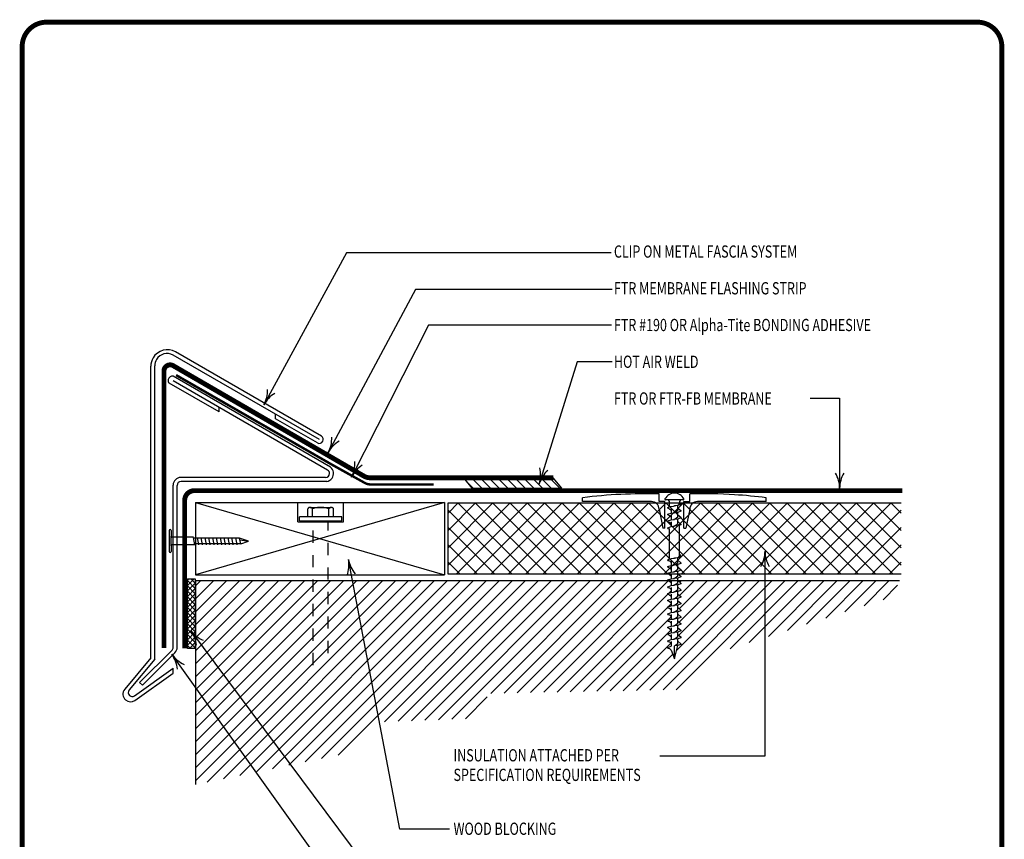
# Model space of a CAD drawing. Extents: x 0.1 to 8.2, y 0.3 to 10.8.
# Drawn here: x 0.1 to 8.2, y 4.1 to 10.8 of the extents above; entities that cross this region are included whole.
import ezdxf

# ---------------------------------------------------------------- set-up
doc = ezdxf.new("R2010")
doc.units = 0
doc.header["$MEASUREMENT"] = 0
doc.linetypes.add('CENTER', pattern=[2, 1.25, -0.25, 0.25, -0.25])
doc.linetypes.add('PL2', pattern=[0.06, 0.03, -0.03])
doc.layers.get('0').update_dxf_attribs({"color": 25})
for name, color, linetype in [('BLOCKING', 40, 'Continuous'), ('FASTENERS', 154, 'Continuous'), ('INSULATION', 130, 'Continuous'), ('MEMBRANE', 7, 'Continuous'), ('METAL', 234, 'Continuous'), ('SEALANT', 6, 'Continuous'), ('SUBSTRATE', 54, 'Continuous'), ('TEXT', 1, 'Continuous'), ('TITLE', 150, 'Continuous')]:
    doc.layers.add(name, color=color, linetype=linetype)
doc.styles.add('FIBERTITE', font='lucon.TTF', dxfattribs={"width": 0.75})

# ---------------------------------------------------------------- blocks, each defined once
blk = doc.blocks.new('arrow2')
at = {"color": 0}
for centre, start, end in [((0, 0.999), 239.9586, 270), ((0, -0.999), 90, 120.041)]:
    blk.add_arc(centre, 0.999, start, end, dxfattribs=at)

msp = doc.modelspace()

# ---------------------------------------------------------------- hatches: boundary and pattern name
at = {"layer": 'INSULATION'}
h = msp.add_hatch(dxfattribs=at)
h.set_pattern_fill('NET', color=256, scale=0.8, angle=45, style=0)
h.set_pattern_definition([(45, (5.27969, -2.47749), (-0.0707107, 0.0707107), []), (135, (5.27969, -2.47749), (-0.0707107, -0.0707107), [])])
h.paths.add_polyline_path([(3.6416, 6.858), (7.342, 6.858), (7.342, 6.2742), (3.6416, 6.2742)])
at = {"layer": 'MEMBRANE'}
h = msp.add_hatch(dxfattribs=at)
h.set_pattern_fill('ANSI31', color=256, scale=0.4, style=0)
h.set_pattern_definition([(135, (9.63248, 0.3442), (0.03535534, 0.03535534), [])])
h.paths.add_polyline_path([(4.5008, 7.0627), (4.57, 6.9773), (3.8369, 6.9773), (3.7677, 7.0627)])
at = {"layer": 'SEALANT'}
h = msp.add_hatch(dxfattribs=at)
h.set_pattern_fill('ANSI37', color=256, scale=0.25, angle=-90, style=0)
h.set_pattern_definition([(315, (-8.233162, 4.61218), (0.02209709, 0.02209709), []), (45, (-8.233162, 4.61218), (-0.02209709, 0.02209709), [])])
h.paths.add_polyline_path([(1.5781, 6.2384), (1.5781, 5.669), (1.513, 5.669), (1.513, 6.2384)])
at = {"layer": 'SUBSTRATE'}
h = msp.add_hatch(dxfattribs=at)
h.set_pattern_fill('ANSI31', color=256, scale=0.6, style=0)
h.set_pattern_definition([(45, (0.17602, -0.527715), (-0.053033, 0.053033), [])])
h.paths.add_polyline_path([(5.464, 5.6552), (5.4507, 5.6673), (5.4373, 5.6714), (5.4373, 5.6773), (5.464, 5.6864), (5.464, 5.7103), (5.4507, 5.7224), (5.4373, 5.7265), (5.4373, 5.7324), (5.464, 5.7415), (5.464, 5.7654), (5.4507, 5.7775), (5.4373, 5.7816), (5.4373, 5.7875), (5.464, 5.7966), (5.464, 5.8205), (5.4507, 5.8326), (5.4373, 5.8367), (5.4373, 5.8426), (5.464, 5.8517), (5.464, 5.8756), (5.4507, 5.8877), (5.4373, 5.8918), (5.4373, 5.8976), (5.464, 5.9068), (5.464, 5.9307), (5.4507, 5.9428), (5.4373, 5.9469), (5.4373, 5.9527), (5.464, 5.9619), (5.464, 5.9858), (5.4507, 5.9979), (5.4373, 6.0019), (5.4373, 6.0078), (5.464, 6.017), (5.464, 6.0409), (5.4507, 6.0529), (5.4373, 6.057), (5.4373, 6.0629), (5.464, 6.072), (5.464, 6.096), (5.4507, 6.108), (5.4373, 6.1121), (5.4373, 6.118), (5.464, 6.1271), (5.464, 6.1511), (5.4507, 6.1631), (5.4373, 6.1672), (5.4373, 6.1731), (5.464, 6.1822), (5.464, 6.2062), (5.4507, 6.2182), (5.4449, 6.22), (1.5797, 6.22), (1.5797, 4.5577), (2.7809, 4.8051), (3.0441, 5.0682), (3.8486, 5.0975), (3.9802, 5.3021), (4.7115, 5.3167), (5.516, 5.3325), (5.8085, 5.6225), (7.2729, 6.0919), (7.328, 6.22), (5.5218, 6.22), (5.5442, 6.2032), (5.5442, 6.1973), (5.5175, 6.1882), (5.5175, 6.1682), (5.5442, 6.1481), (5.5442, 6.1422), (5.5175, 6.1331), (5.5175, 6.1131), (5.5442, 6.093), (5.5442, 6.0872), (5.5175, 6.078), (5.5175, 6.058), (5.5442, 6.0379), (5.5442, 6.0321), (5.5175, 6.0229), (5.5175, 6.0029), (5.5442, 5.9828), (5.5442, 5.977), (5.5175, 5.9678), (5.5175, 5.9478), (5.5442, 5.9278), (5.5442, 5.9219), (5.5175, 5.9127), (5.5175, 5.8927), (5.5442, 5.8727), (5.5442, 5.8668), (5.5175, 5.8577), (5.5175, 5.8376), (5.5442, 5.8176), (5.5442, 5.8117), (5.5175, 5.8026), (5.5175, 5.7825), (5.5442, 5.7625), (5.5442, 5.7566), (5.5175, 5.7475), (5.5175, 5.7274), (5.5442, 5.7074), (5.5442, 5.7015), (5.5175, 5.6924), (5.4908, 5.5855)])

# ---------------------------------------------------------------- linework, layer by layer
at = {"layer": 'BLOCKING'}
for p, q in [((1.5797, 6.8616), (3.6124, 6.2708)), ((1.5797, 6.8616), (3.6124, 6.8616)), ((3.6124, 6.8616), (1.5797, 6.2708)), ((1.5797, 6.8616), (1.5797, 6.2708)), ((3.6124, 6.8616), (3.6124, 6.2708)), ((1.5797, 6.2708), (2.5391, 6.2708)), ((2.5391, 6.2708), (3.6124, 6.2708))]:
    msp.add_line(p, q, dxfattribs=at)
at = {"layer": 'BLOCKING', "linetype": 'CENTER'}
for p, q in [((2.4141, 6.7033), (2.4141, 6.8616)), ((2.7891, 6.7033), (2.7891, 6.8616))]:
    msp.add_line(p, q, dxfattribs=at)
at = {"layer": 'BLOCKING', "linetype": 'Continuous'}
msp.add_line((2.4141, 6.7033), (2.7891, 6.7033), dxfattribs=at)
at = {"layer": 'FASTENERS'}
for p, q in [((5.3655, 6.8681), (5.3655, 6.9311)), ((5.6154, 6.8681), (5.6154, 6.9311)), ((4.7406, 6.8686), (4.7406, 6.8998)), ((5.3023, 6.8686), (4.7406, 6.8686)), ((5.4134, 6.8681), (5.3655, 6.8681)), ((5.4134, 6.6499), (5.4134, 6.8681)), ((5.5675, 6.8681), (5.6154, 6.8681)), ((5.5675, 6.6499), (5.5675, 6.8681)), ((5.9654, 6.8686), (5.6785, 6.8686)), ((6.2403, 6.8686), (5.9654, 6.8686)), ((6.2403, 6.8686), (6.2403, 6.8998)), ((5.3655, 6.8061), (5.3967, 6.6499)), ((5.6154, 6.8061), (5.5842, 6.6499)), ((1.364, 6.6317), (1.364, 6.4599)), ((1.3796, 6.6317), (1.3796, 6.5849)), ((5.4134, 6.6499), (5.3967, 6.6499)), ((5.5675, 6.6499), (5.5842, 6.6499)), ((1.3796, 6.5068), (1.3796, 6.5849)), ((1.5639, 6.5771), (1.3874, 6.5771)), ((1.5749, 6.5146), (1.3874, 6.5146)), ((1.5749, 6.5146), (1.5641, 6.5761)), ((1.9402, 6.5692), (1.5653, 6.5692)), ((1.9485, 6.5224), (1.5736, 6.5224)), ((1.6062, 6.5146), (1.5953, 6.5761)), ((1.6374, 6.5146), (1.6266, 6.5761)), ((1.6687, 6.5146), (1.6578, 6.5761)), ((1.6999, 6.5146), (1.6891, 6.5761)), ((1.7312, 6.5146), (1.7203, 6.5761)), ((1.7624, 6.5146), (1.7516, 6.5761)), ((1.7936, 6.5146), (1.7828, 6.5761)), ((1.8249, 6.5146), (1.814, 6.5761)), ((1.8561, 6.5146), (1.8453, 6.5761)), ((1.8874, 6.5146), (1.8765, 6.5761)), ((1.9186, 6.5146), (1.9078, 6.5761)), ((1.9485, 6.5224), (1.9402, 6.5692)), ((2.0124, 6.5458), (1.9402, 6.5692)), ((1.9424, 6.5571), (2.0123, 6.5458)), ((1.9485, 6.5224), (2.0124, 6.5458)), ((1.3796, 6.5068), (1.3796, 6.4599))]:
    msp.add_line(p, q, dxfattribs=at)
at = {"layer": 'FASTENERS', "linetype": 'Continuous'}
for p, q in [((5.4293, 6.8832), (5.4173, 6.8832)), ((5.5522, 6.8832), (5.4293, 6.8832)), ((5.4507, 6.8267), (5.4507, 6.8618)), ((5.5175, 6.8152), (5.5175, 6.8352)), ((5.5642, 6.8832), (5.5522, 6.8832)), ((5.464, 6.8143), (5.464, 6.7981)), ((5.464, 6.7981), (5.464, 6.7742)), ((5.464, 6.7592), (5.464, 6.743)), ((5.5175, 6.7952), (5.5175, 6.8152)), ((5.5175, 6.7601), (5.5175, 6.7802)), ((5.5175, 6.7401), (5.5175, 6.7601)), ((5.464, 6.743), (5.464, 6.7191)), ((5.464, 6.7041), (5.464, 6.6879)), ((5.464, 6.6879), (5.464, 6.664)), ((5.5175, 6.705), (5.5175, 6.7251)), ((5.5175, 6.685), (5.5175, 6.705)), ((5.4507, 6.4352), (5.4507, 6.649)), ((5.5309, 6.4352), (5.5309, 6.6726)), ((5.4507, 6.4), (5.4507, 6.4352)), ((5.464, 6.3876), (5.464, 6.3714)), ((5.464, 6.3714), (5.464, 6.3475)), ((5.5175, 6.3885), (5.5175, 6.4086)), ((5.5175, 6.3685), (5.5175, 6.3885)), ((5.5175, 6.3335), (5.5175, 6.3535)), ((5.464, 6.3325), (5.464, 6.3164)), ((5.464, 6.3164), (5.464, 6.2924)), ((5.464, 6.2774), (5.464, 6.2613)), ((5.5175, 6.3134), (5.5175, 6.3335)), ((5.5175, 6.2784), (5.5175, 6.2984)), ((5.5175, 6.2583), (5.5175, 6.2784)), ((5.464, 6.2613), (5.464, 6.2373)), ((5.464, 6.2223), (5.464, 6.2062)), ((5.464, 6.2062), (5.464, 6.1822)), ((5.5175, 6.2233), (5.5175, 6.2433)), ((5.5175, 6.2032), (5.5175, 6.2233)), ((5.464, 6.1672), (5.464, 6.1511)), ((5.464, 6.1511), (5.464, 6.1271)), ((5.464, 6.1121), (5.464, 6.096)), ((5.5175, 6.1682), (5.5175, 6.1882)), ((5.5175, 6.1481), (5.5175, 6.1682)), ((5.5175, 6.1131), (5.5175, 6.1331)), ((5.5175, 6.093), (5.5175, 6.1131)), ((5.464, 6.096), (5.464, 6.072)), ((5.464, 6.057), (5.464, 6.0409)), ((5.464, 6.0409), (5.464, 6.017)), ((5.5175, 6.058), (5.5175, 6.078)), ((5.5175, 6.0379), (5.5175, 6.058)), ((5.464, 6.0019), (5.464, 5.9858)), ((5.464, 5.9858), (5.464, 5.9619)), ((5.5175, 6.0029), (5.5175, 6.0229)), ((5.5175, 5.9828), (5.5175, 6.0029)), ((5.5175, 5.9478), (5.5175, 5.9678)), ((5.464, 5.9469), (5.464, 5.9307)), ((5.464, 5.9307), (5.464, 5.9068)), ((5.464, 5.8918), (5.464, 5.8756)), ((5.464, 5.8756), (5.464, 5.8517)), ((5.5175, 5.9278), (5.5175, 5.9478)), ((5.5175, 5.8927), (5.5175, 5.9127)), ((5.5175, 5.8727), (5.5175, 5.8927)), ((5.464, 5.8367), (5.464, 5.8205)), ((5.464, 5.8205), (5.464, 5.7966)), ((5.5175, 5.8376), (5.5175, 5.8577)), ((5.5175, 5.8176), (5.5175, 5.8376)), ((5.5175, 5.7825), (5.5175, 5.8026)), ((5.464, 5.7816), (5.464, 5.7654)), ((5.464, 5.7654), (5.464, 5.7415)), ((5.464, 5.7265), (5.464, 5.7103)), ((5.464, 5.7103), (5.464, 5.6864)), ((5.5175, 5.7625), (5.5175, 5.7825)), ((5.5175, 5.7274), (5.5175, 5.7475)), ((5.5175, 5.7074), (5.5175, 5.7274)), ((5.464, 5.6552), (5.4908, 5.5855)), ((5.4908, 5.5855), (5.5175, 5.6924)), ((5.4908, 5.5855), (5.4908, 5.69))]:
    msp.add_line(p, q, dxfattribs=at)
at = {"layer": 'FASTENERS', "linetype": 'CENTER'}
for p, q in [((2.4966, 6.7427), (2.4966, 6.8103)), ((2.5154, 6.8208), (2.6878, 6.8208)), ((2.5341, 6.7427), (2.5341, 6.8103)), ((2.6691, 6.7427), (2.6691, 6.8103)), ((2.7066, 6.7427), (2.7066, 6.8103)), ((2.7734, 6.7427), (2.4298, 6.7427)), ((2.4298, 6.7114), (2.4298, 6.7427)), ((2.4298, 6.7114), (2.7734, 6.7114)), ((2.7734, 6.7114), (2.7734, 6.7427))]:
    msp.add_line(p, q, dxfattribs=at)
at = {"layer": 'FASTENERS', "linetype": 'PL2'}
for p, q in [((2.5391, 5.532), (2.5391, 6.7114)), ((2.6641, 5.6311), (2.6641, 6.7114))]:
    msp.add_line(p, q, dxfattribs=at)
at = {"layer": 'FASTENERS', "linetype": 'Continuous'}
for points in [[(5.4908, 6.8323), (5.4908, 6.8323), (5.527, 6.841), (5.5317, 6.8486), (5.5317, 6.8486), (5.5309, 6.8618)], [(5.5175, 6.8352), (5.5175, 6.8352), (5.4908, 6.8323)], [(5.5442, 6.8444), (5.5442, 6.8444), (5.5175, 6.8352)], [(5.5309, 6.8618), (5.5309, 6.8618), (5.5442, 6.8503)], [(5.5442, 6.8503), (5.5442, 6.8503), (5.5442, 6.8444)], [(5.4373, 6.8201), (5.4373, 6.8201), (5.4507, 6.8267)], [(5.4373, 6.8143), (5.4373, 6.8143), (5.4373, 6.8201)], [(5.4373, 6.8143), (5.4373, 6.8143), (5.4507, 6.8102), (5.4507, 6.8102), (5.464, 6.7981)], [(5.4373, 6.765), (5.4373, 6.765), (5.464, 6.7742)], [(5.4373, 6.7592), (5.4373, 6.7592), (5.4373, 6.765)], [(5.4373, 6.7592), (5.4373, 6.7592), (5.4507, 6.7551), (5.4507, 6.7551), (5.464, 6.743)], [(5.4507, 6.8267), (5.4507, 6.8267), (5.464, 6.8293)], [(5.464, 6.8293), (5.464, 6.8293), (5.4841, 6.8316)], [(5.464, 6.7742), (5.464, 6.7742), (5.4841, 6.7766)], [(5.4841, 6.8316), (5.4841, 6.8316), (5.4908, 6.8323)], [(5.4841, 6.7766), (5.4841, 6.7766), (5.4908, 6.7772)], [(5.5175, 6.7952), (5.5175, 6.7952), (5.4962, 6.779), (5.4847, 6.7767)], [(5.5175, 6.7802), (5.5175, 6.7802), (5.4908, 6.7772)], [(5.5175, 6.8152), (5.5175, 6.8152), (5.5442, 6.7952)], [(5.5442, 6.7893), (5.5442, 6.7893), (5.5175, 6.7802)], [(5.5175, 6.7601), (5.5175, 6.7601), (5.5442, 6.7401)], [(5.5442, 6.7952), (5.5442, 6.7952), (5.5442, 6.7893)], [(5.4373, 6.71), (5.4373, 6.71), (5.464, 6.7191)], [(5.4373, 6.7041), (5.4373, 6.7041), (5.4373, 6.71)], [(5.4373, 6.7041), (5.4373, 6.7041), (5.4507, 6.7), (5.4507, 6.7), (5.464, 6.6879)], [(5.464, 6.7191), (5.464, 6.7191), (5.4841, 6.7215)], [(5.4841, 6.7215), (5.4841, 6.7215), (5.4908, 6.7221)], [(5.5175, 6.7401), (5.5175, 6.7401), (5.4962, 6.7239), (5.4847, 6.7216)], [(5.5175, 6.685), (5.5175, 6.685), (5.4962, 6.6689), (5.4847, 6.6665)], [(5.5175, 6.7251), (5.5175, 6.7251), (5.4908, 6.7221)], [(5.5442, 6.7342), (5.5442, 6.7342), (5.5175, 6.7251)], [(5.5175, 6.705), (5.5175, 6.705), (5.5442, 6.685)], [(5.5442, 6.6791), (5.5442, 6.6791), (5.5175, 6.67)], [(5.5442, 6.7401), (5.5442, 6.7401), (5.5442, 6.7342)], [(5.5442, 6.685), (5.5442, 6.685), (5.5442, 6.6791)], [(5.4373, 6.6549), (5.4373, 6.6549), (5.464, 6.664)], [(5.4373, 6.649), (5.4373, 6.649), (5.4373, 6.6549)], [(5.4373, 6.649), (5.4373, 6.649), (5.4507, 6.6449)], [(5.464, 6.664), (5.464, 6.664), (5.4841, 6.6664)], [(5.4841, 6.6664), (5.4841, 6.6664), (5.4908, 6.667)], [(5.5175, 6.67), (5.5175, 6.67), (5.4908, 6.667)], [(5.4908, 6.4056), (5.4908, 6.4056), (5.527, 6.4144), (5.5317, 6.422), (5.5317, 6.422), (5.5309, 6.4352)], [(5.5309, 6.4352), (5.5309, 6.4352), (5.5442, 6.4236)], [(5.4373, 6.3935), (5.4373, 6.3935), (5.4507, 6.4)], [(5.4373, 6.3876), (5.4373, 6.3876), (5.4373, 6.3935)], [(5.4373, 6.3876), (5.4373, 6.3876), (5.4507, 6.3835), (5.4507, 6.3835), (5.464, 6.3714)], [(5.4507, 6.4), (5.4507, 6.4), (5.464, 6.4026)], [(5.464, 6.4026), (5.464, 6.4026), (5.4841, 6.405)], [(5.4841, 6.405), (5.4841, 6.405), (5.4908, 6.4056)], [(5.5175, 6.3685), (5.5175, 6.3685), (5.4962, 6.3524), (5.4847, 6.35)], [(5.5175, 6.4086), (5.5175, 6.4086), (5.4908, 6.4056)], [(5.5175, 6.3535), (5.5175, 6.3535), (5.4908, 6.3505)], [(5.5442, 6.4177), (5.5442, 6.4177), (5.5175, 6.4086)], [(5.5175, 6.3885), (5.5175, 6.3885), (5.5442, 6.3685)], [(5.5442, 6.3626), (5.5442, 6.3626), (5.5175, 6.3535)], [(5.5442, 6.4236), (5.5442, 6.4236), (5.5442, 6.4177)], [(5.5442, 6.3685), (5.5442, 6.3685), (5.5442, 6.3626)], [(5.4373, 6.3384), (5.4373, 6.3384), (5.464, 6.3475)], [(5.4373, 6.3325), (5.4373, 6.3325), (5.4373, 6.3384)], [(5.4373, 6.3325), (5.4373, 6.3325), (5.4507, 6.3284), (5.4507, 6.3284), (5.464, 6.3164)], [(5.4373, 6.2833), (5.4373, 6.2833), (5.464, 6.2924)], [(5.4373, 6.2774), (5.4373, 6.2774), (5.4373, 6.2833)], [(5.4373, 6.2774), (5.4373, 6.2774), (5.4507, 6.2733), (5.4507, 6.2733), (5.464, 6.2613)], [(5.464, 6.3475), (5.464, 6.3475), (5.4841, 6.3499)], [(5.464, 6.2924), (5.464, 6.2924), (5.4841, 6.2948)], [(5.4841, 6.3499), (5.4841, 6.3499), (5.4908, 6.3505)], [(5.4841, 6.2948), (5.4841, 6.2948), (5.4908, 6.2954)], [(5.5175, 6.3134), (5.5175, 6.3134), (5.4962, 6.2973), (5.4847, 6.2949)], [(5.5175, 6.2984), (5.5175, 6.2984), (5.4908, 6.2954)], [(5.5175, 6.3335), (5.5175, 6.3335), (5.5442, 6.3134)], [(5.5442, 6.3075), (5.5442, 6.3075), (5.5175, 6.2984)], [(5.5175, 6.2784), (5.5175, 6.2784), (5.5442, 6.2583)], [(5.5442, 6.3134), (5.5442, 6.3134), (5.5442, 6.3075)], [(5.4373, 6.2282), (5.4373, 6.2282), (5.464, 6.2373)], [(5.4373, 6.2223), (5.4373, 6.2223), (5.4373, 6.2282)], [(5.4373, 6.2223), (5.4373, 6.2223), (5.4507, 6.2182), (5.4507, 6.2182), (5.464, 6.2062)], [(5.464, 6.2373), (5.464, 6.2373), (5.4841, 6.2397)], [(5.4841, 6.2397), (5.4841, 6.2397), (5.4908, 6.2403)], [(5.5175, 6.2583), (5.5175, 6.2583), (5.4962, 6.2422), (5.4847, 6.2398)], [(5.5175, 6.2032), (5.5175, 6.2032), (5.4962, 6.1871), (5.4847, 6.1847)], [(5.5175, 6.2433), (5.5175, 6.2433), (5.4908, 6.2403)], [(5.5442, 6.2524), (5.5442, 6.2524), (5.5175, 6.2433)], [(5.5175, 6.2233), (5.5175, 6.2233), (5.5442, 6.2032)], [(5.5442, 6.1973), (5.5442, 6.1973), (5.5175, 6.1882)], [(5.5442, 6.2583), (5.5442, 6.2583), (5.5442, 6.2524)], [(5.5442, 6.2032), (5.5442, 6.2032), (5.5442, 6.1973)], [(5.4373, 6.1731), (5.4373, 6.1731), (5.464, 6.1822)], [(5.4373, 6.1672), (5.4373, 6.1672), (5.4373, 6.1731)], [(5.4373, 6.1672), (5.4373, 6.1672), (5.4507, 6.1631), (5.4507, 6.1631), (5.464, 6.1511)], [(5.4373, 6.118), (5.4373, 6.118), (5.464, 6.1271)], [(5.4373, 6.1121), (5.4373, 6.1121), (5.4373, 6.118)], [(5.4373, 6.1121), (5.4373, 6.1121), (5.4507, 6.108), (5.4507, 6.108), (5.464, 6.096)], [(5.464, 6.1822), (5.464, 6.1822), (5.4841, 6.1846)], [(5.464, 6.1271), (5.464, 6.1271), (5.4841, 6.1295)], [(5.4841, 6.1846), (5.4841, 6.1846), (5.4908, 6.1852)], [(5.4841, 6.1295), (5.4841, 6.1295), (5.4908, 6.1301)], [(5.5175, 6.1481), (5.5175, 6.1481), (5.4962, 6.132), (5.4847, 6.1296)], [(5.5175, 6.1882), (5.5175, 6.1882), (5.4908, 6.1852)], [(5.5175, 6.1331), (5.5175, 6.1331), (5.4908, 6.1301)], [(5.5175, 6.1682), (5.5175, 6.1682), (5.5442, 6.1481)], [(5.5442, 6.1422), (5.5442, 6.1422), (5.5175, 6.1331)], [(5.5175, 6.1131), (5.5175, 6.1131), (5.5442, 6.093)], [(5.5442, 6.1481), (5.5442, 6.1481), (5.5442, 6.1422)], [(5.4373, 6.0629), (5.4373, 6.0629), (5.464, 6.072)], [(5.4373, 6.057), (5.4373, 6.057), (5.4373, 6.0629)], [(5.4373, 6.057), (5.4373, 6.057), (5.4507, 6.0529), (5.4507, 6.0529), (5.464, 6.0409)], [(5.464, 6.072), (5.464, 6.072), (5.4841, 6.0744)], [(5.4841, 6.0744), (5.4841, 6.0744), (5.4908, 6.075)], [(5.5175, 6.093), (5.5175, 6.093), (5.4962, 6.0769), (5.4847, 6.0745)], [(5.5175, 6.0379), (5.5175, 6.0379), (5.4962, 6.0218), (5.4847, 6.0194)], [(5.5175, 6.078), (5.5175, 6.078), (5.4908, 6.075)], [(5.5442, 6.0872), (5.5442, 6.0872), (5.5175, 6.078)], [(5.5175, 6.058), (5.5175, 6.058), (5.5442, 6.0379)], [(5.5442, 6.0321), (5.5442, 6.0321), (5.5175, 6.0229)], [(5.5442, 6.093), (5.5442, 6.093), (5.5442, 6.0872)], [(5.5442, 6.0379), (5.5442, 6.0379), (5.5442, 6.0321)], [(5.4373, 6.0078), (5.4373, 6.0078), (5.464, 6.017)], [(5.4373, 6.0019), (5.4373, 6.0019), (5.4373, 6.0078)], [(5.4373, 6.0019), (5.4373, 6.0019), (5.4507, 5.9979), (5.4507, 5.9979), (5.464, 5.9858)], [(5.4373, 5.9527), (5.4373, 5.9527), (5.464, 5.9619)], [(5.4373, 5.9469), (5.4373, 5.9469), (5.4373, 5.9527)], [(5.464, 6.017), (5.464, 6.017), (5.4841, 6.0193)], [(5.464, 5.9619), (5.464, 5.9619), (5.4841, 5.9642)], [(5.4841, 6.0193), (5.4841, 6.0193), (5.4908, 6.0199)], [(5.4841, 5.9642), (5.4841, 5.9642), (5.4908, 5.9649)], [(5.5175, 5.9828), (5.5175, 5.9828), (5.4962, 5.9667), (5.4847, 5.9644)], [(5.5175, 6.0229), (5.5175, 6.0229), (5.4908, 6.0199)], [(5.5175, 5.9678), (5.5175, 5.9678), (5.4908, 5.9649)], [(5.5175, 6.0029), (5.5175, 6.0029), (5.5442, 5.9828)], [(5.5442, 5.977), (5.5442, 5.977), (5.5175, 5.9678)], [(5.5442, 5.9828), (5.5442, 5.9828), (5.5442, 5.977)], [(5.4373, 5.9469), (5.4373, 5.9469), (5.4507, 5.9428), (5.4507, 5.9428), (5.464, 5.9307)], [(5.4373, 5.8976), (5.4373, 5.8976), (5.464, 5.9068)], [(5.4373, 5.8918), (5.4373, 5.8918), (5.4373, 5.8976)], [(5.4373, 5.8918), (5.4373, 5.8918), (5.4507, 5.8877), (5.4507, 5.8877), (5.464, 5.8756)], [(5.464, 5.9068), (5.464, 5.9068), (5.4841, 5.9091)], [(5.4841, 5.9091), (5.4841, 5.9091), (5.4908, 5.9098)], [(5.5175, 5.9278), (5.5175, 5.9278), (5.4962, 5.9116), (5.4847, 5.9093)], [(5.5175, 5.8727), (5.5175, 5.8727), (5.4962, 5.8565), (5.4847, 5.8542)], [(5.5175, 5.9127), (5.5175, 5.9127), (5.4908, 5.9098)], [(5.5175, 5.9478), (5.5175, 5.9478), (5.5442, 5.9278)], [(5.5442, 5.9219), (5.5442, 5.9219), (5.5175, 5.9127)], [(5.5175, 5.8927), (5.5175, 5.8927), (5.5442, 5.8727)], [(5.5442, 5.9278), (5.5442, 5.9278), (5.5442, 5.9219)], [(5.5442, 5.8727), (5.5442, 5.8727), (5.5442, 5.8668)], [(5.4373, 5.8426), (5.4373, 5.8426), (5.464, 5.8517)], [(5.4373, 5.8367), (5.4373, 5.8367), (5.4373, 5.8426)], [(5.4373, 5.8367), (5.4373, 5.8367), (5.4507, 5.8326), (5.4507, 5.8326), (5.464, 5.8205)], [(5.4373, 5.7875), (5.4373, 5.7875), (5.464, 5.7966)], [(5.464, 5.8517), (5.464, 5.8517), (5.4841, 5.8541)], [(5.464, 5.7966), (5.464, 5.7966), (5.4841, 5.799)], [(5.4841, 5.8541), (5.4841, 5.8541), (5.4908, 5.8547)], [(5.4841, 5.799), (5.4841, 5.799), (5.4908, 5.7996)], [(5.5175, 5.8176), (5.5175, 5.8176), (5.4962, 5.8014), (5.4847, 5.7991)], [(5.5175, 5.8577), (5.5175, 5.8577), (5.4908, 5.8547)], [(5.5175, 5.8026), (5.5175, 5.8026), (5.4908, 5.7996)], [(5.5442, 5.8668), (5.5442, 5.8668), (5.5175, 5.8577)], [(5.5175, 5.8376), (5.5175, 5.8376), (5.5442, 5.8176)], [(5.5442, 5.8117), (5.5442, 5.8117), (5.5175, 5.8026)], [(5.5442, 5.8176), (5.5442, 5.8176), (5.5442, 5.8117)], [(5.4373, 5.7816), (5.4373, 5.7816), (5.4373, 5.7875)], [(5.4373, 5.7816), (5.4373, 5.7816), (5.4507, 5.7775), (5.4507, 5.7775), (5.464, 5.7654)], [(5.4373, 5.7324), (5.4373, 5.7324), (5.464, 5.7415)], [(5.4373, 5.7265), (5.4373, 5.7265), (5.4373, 5.7324)], [(5.4373, 5.7265), (5.4373, 5.7265), (5.4507, 5.7224), (5.4507, 5.7224), (5.464, 5.7103)], [(5.464, 5.7415), (5.464, 5.7415), (5.4841, 5.7439)], [(5.4841, 5.7439), (5.4841, 5.7439), (5.4908, 5.7445)], [(5.5175, 5.7625), (5.5175, 5.7625), (5.4962, 5.7464), (5.4847, 5.744)], [(5.5175, 5.7475), (5.5175, 5.7475), (5.4908, 5.7445)], [(5.5175, 5.7825), (5.5175, 5.7825), (5.5442, 5.7625)], [(5.5442, 5.7566), (5.5442, 5.7566), (5.5175, 5.7475)], [(5.5175, 5.7274), (5.5175, 5.7274), (5.5442, 5.7074)], [(5.5442, 5.7625), (5.5442, 5.7625), (5.5442, 5.7566)], [(5.4373, 5.6773), (5.4373, 5.6773), (5.464, 5.6864)], [(5.4373, 5.6714), (5.4373, 5.6714), (5.4373, 5.6773)], [(5.4373, 5.6714), (5.4373, 5.6714), (5.4507, 5.6673), (5.4507, 5.6673), (5.464, 5.6552)], [(5.5175, 5.7074), (5.5175, 5.7074), (5.5002, 5.6925), (5.4908, 5.69)], [(5.5175, 5.6924), (5.5175, 5.6924), (5.4908, 5.6894)], [(5.5442, 5.7015), (5.5442, 5.7015), (5.5175, 5.6924)], [(5.5442, 5.7074), (5.5442, 5.7074), (5.5442, 5.7015)]]:
    msp.add_lwpolyline(points, dxfattribs=at)
for centre, radius, start, end in [((5.4908, 6.8498), 0.0869, 27.1493, 152.8507), ((5.4173, 6.8875), 0.00428, 152.8507, 270), ((5.4293, 6.8618), 0.0214, 0, 90), ((5.5522, 6.8618), 0.0214, 90, 180), ((5.5642, 6.8875), 0.00428, 270, 27.1493)]:
    msp.add_arc(centre, radius, start, end, dxfattribs=at)
at = {"layer": 'FASTENERS'}
for points in [[(5.3655, 6.9311), (5.1567, 6.9359), (4.9478, 6.9255), (4.7406, 6.8998)], [(5.9824, 6.9238), (5.8602, 6.9315), (5.7378, 6.9339), (5.6154, 6.9311)], [(6.2403, 6.8998), (6.1546, 6.9104), (6.0686, 6.9184), (5.9824, 6.9238)], [(5.3653, 6.8056), (5.3653, 6.8404), (5.3371, 6.8686), (5.3023, 6.8686)], [(5.6785, 6.8686), (5.6438, 6.8686), (5.6156, 6.8404), (5.6156, 6.8056)], [(1.3796, 6.5849), (1.3796, 6.5805), (1.3831, 6.5771), (1.3874, 6.5771)], [(1.3874, 6.5146), (1.3831, 6.5146), (1.3796, 6.5111), (1.3796, 6.5068)]]:
    msp.add_open_spline(points, degree=3, dxfattribs=at)
at = {"layer": 'FASTENERS', "linetype": 'CENTER'}
for points in [[(2.5341, 6.8103), (2.5277, 6.8206), (2.5142, 6.8239), (2.5038, 6.8175), (2.5009, 6.8157), (2.4984, 6.8132), (2.4966, 6.8103)], [(2.7066, 6.8103), (2.7002, 6.8206), (2.6867, 6.8239), (2.6763, 6.8175), (2.6734, 6.8157), (2.6709, 6.8132), (2.6691, 6.8103)]]:
    msp.add_open_spline(points, degree=3, knots=[0, 0, 0, 0, 1, 1, 1, 2, 2, 2, 2], dxfattribs=at)
msp.add_open_spline([(2.6691, 6.8103), (2.6252, 6.8243), (2.578, 6.8243), (2.5341, 6.8103)], degree=3, dxfattribs=at)
at = {"layer": 'FASTENERS'}
for points in [[(1.3796, 6.6317), (1.3796, 6.636), (1.3761, 6.6395), (1.3718, 6.6395), (1.3675, 6.6395), (1.364, 6.636), (1.364, 6.6317)], [(1.364, 6.4599), (1.364, 6.4556), (1.3675, 6.4521), (1.3718, 6.4521), (1.3761, 6.4521), (1.3796, 6.4556), (1.3796, 6.4599)]]:
    msp.add_open_spline(points, degree=3, knots=[0, 0, 0, 0, 1, 1, 1, 2, 2, 2, 2], dxfattribs=at)
at = {"layer": 'INSULATION'}
for p, q in [((3.6416, 6.858), (7.342, 6.858)), ((3.6416, 6.2742), (3.6416, 6.858)), ((7.342, 6.2742), (3.6416, 6.2742))]:
    msp.add_line(p, q, dxfattribs=at)
at = {"layer": 'MEMBRANE', "const_width": 0.04}
for points in [[(1.3222, 5.6724), (1.3222, 7.9346, -0.57735), (1.3972, 7.9779), (2.9546, 7.0762, 0.131965), (3.0047, 7.0627), (4.5008, 7.0627)], [(7.3526, 6.9576), (1.571, 6.9576, 0.414214), (1.491, 6.8776), (1.491, 5.6686)]]:
    msp.add_lwpolyline(points, format="xyb", dxfattribs=at)
at = {"layer": 'MEMBRANE'}
msp.add_lwpolyline([(4.5008, 7.0627), (3.7677, 7.0627), (3.8369, 6.9773), (4.57, 6.9773)], close=True, dxfattribs=at)
at = {"layer": 'METAL'}
for p, q in [((2.5915, 7.3749), (1.3972, 8.0645)), ((2.6077, 7.4031), (1.4172, 8.0904)), ((1.2148, 5.5932), (1.2148, 7.9735)), ((1.2472, 5.5821), (1.2472, 7.9779)), ((2.6825, 7.1492), (1.3972, 7.8913)), ((1.7721, 7.5998), (1.3647, 7.835)), ((2.6582, 7.1257), (1.3972, 7.8538)), ((1.7721, 7.5998), (1.7721, 7.6373)), ((2.2328, 7.5445), (2.2328, 7.582)), ((2.5752, 7.3468), (2.2328, 7.5445)), ((1.3972, 5.6789), (1.3972, 7.0026)), ((1.4297, 5.6779), (1.4297, 7.0001)), ((2.642, 7.0651), (1.4597, 7.0651)), ((2.6513, 7.0326), (1.4622, 7.0326)), ((1.1226, 5.3908), (1.3877, 5.656)), ((1.1463, 5.3686), (1.4114, 5.6337)), ((1.2148, 5.5932), (1.0014, 5.3361)), ((1.2472, 5.5821), (1.038, 5.3299)), ((1.0807, 5.2825), (1.3972, 5.5077)), ((1.0836, 5.245), (1.3972, 5.4682)), ((1.3972, 5.4682), (1.3972, 5.5077)), ((1.1226, 5.3908), (1.1463, 5.3686))]:
    msp.add_line(p, q, dxfattribs=at)
for points in [[(1.4172, 8.0904), (1.3527, 8.1277), (1.2701, 8.1056), (1.2328, 8.041), (1.221, 8.0205), (1.2148, 7.9972), (1.2148, 7.9735)], [(1.3972, 8.0645), (1.3494, 8.0921), (1.2883, 8.0757), (1.2606, 8.0279), (1.2519, 8.0127), (1.2472, 7.9954), (1.2472, 7.9779)], [(1.3972, 7.8913), (1.3787, 7.895), (1.3606, 7.883), (1.3568, 7.8645), (1.3547, 7.854), (1.3576, 7.8431), (1.3647, 7.835)], [(2.5752, 7.3468), (2.5912, 7.3385), (2.6108, 7.3447), (2.6191, 7.3606), (2.6269, 7.3756), (2.622, 7.394), (2.6077, 7.4031)], [(2.642, 7.0651), (2.6599, 7.0651), (2.6745, 7.0796), (2.6745, 7.0976), (2.6745, 7.1092), (2.6683, 7.1199), (2.6582, 7.1257)], [(2.6513, 7.0326), (2.6874, 7.0385), (2.7119, 7.0726), (2.7059, 7.1087), (2.7033, 7.1246), (2.695, 7.139), (2.6825, 7.1492)], [(1.0014, 5.3361), (0.9794, 5.3096), (0.9827, 5.2702), (1.0086, 5.2481), (1.0299, 5.23), (1.0607, 5.2287), (1.0836, 5.245)], [(1.038, 5.3299), (1.0265, 5.3161), (1.0282, 5.2956), (1.0417, 5.2841), (1.0528, 5.2747), (1.0688, 5.274), (1.0807, 5.2825)]]:
    msp.add_open_spline(points, degree=3, knots=[0, 0, 0, 0, 1, 1, 1, 2, 2, 2, 2], dxfattribs=at)
for points in [[(1.4597, 7.0651), (1.4252, 7.0651), (1.3972, 7.0371), (1.3972, 7.0026)], [(1.4622, 7.0326), (1.4443, 7.0326), (1.4297, 7.018), (1.4297, 7.0001)], [(1.3877, 5.656), (1.3938, 5.662), (1.3972, 5.6703), (1.3972, 5.6789)], [(1.4114, 5.6337), (1.4231, 5.6454), (1.4297, 5.6613), (1.4297, 5.6779)]]:
    msp.add_open_spline(points, degree=3, dxfattribs=at)
at = {"layer": 'SEALANT', "linetype": 'PL2', "const_width": 0.02}
msp.add_lwpolyline([(2.6947, 7.1692), (1.4213, 7.9009)], dxfattribs=at)
msp.add_lwpolyline([(2.6947, 7.1692), (2.9615, 7.0208, 0.127586), (3.0101, 7.0082), (3.5253, 7.0082)], format="xyb", dxfattribs=at)
at = {"layer": 'SEALANT'}
msp.add_lwpolyline([(1.5781, 6.2384), (1.5781, 5.669), (1.513, 5.669), (1.513, 6.2384)], close=True, dxfattribs=at)
at = {"layer": 'SUBSTRATE'}
for p, q in [((1.5797, 6.22), (1.5797, 4.5577)), ((7.328, 6.22), (1.5797, 6.22))]:
    msp.add_line(p, q, dxfattribs=at)
at = {"layer": 'TEXT', "linetype": 'Continuous'}
for p, q in [((2.8127, 8.9006), (2.1378, 7.6582)), ((4.9744, 8.9006), (2.8127, 8.9006)), ((3.3762, 8.5999), (2.6631, 7.2683)), ((4.9818, 8.5999), (3.3762, 8.5999)), ((3.4822, 8.3089), (2.8546, 7.0687)), ((4.9779, 8.3089), (3.4822, 8.3089)), ((4.6968, 8.0086), (4.3865, 7.0138)), ((4.9811, 8.0086), (4.6968, 8.0086)), ((6.5984, 7.7121), (6.8397, 7.7121)), ((6.8397, 7.7121), (6.8397, 6.9754)), ((6.2303, 4.7924), (6.2303, 6.4639)), ((3.2478, 4.1929), (2.8278, 6.3955)), ((3.1093, 3.7132), (1.5406, 5.8166)), ((2.9836, 3.3861), (1.386, 5.6215)), ((5.3727, 4.7924), (6.2303, 4.7924)), ((3.6543, 4.1929), (3.2478, 4.1929))]:
    msp.add_line(p, q, dxfattribs=at)
at = {"layer": 'TITLE', "color": 150, "linetype": 'Continuous', "const_width": 0.04}
msp.add_lwpolyline([(0.3638, 10.7829), (7.9645, 10.7829, -0.414214), (8.1645, 10.5829), (8.1645, 0.4829, -0.414214), (7.9645, 0.2829), (0.3638, 0.2829, -0.414214), (0.1638, 0.4829), (0.1638, 10.5829, -0.414214)], format="xyb", close=True, dxfattribs=at)

# ---------------------------------------------------------------- block references
at = {"layer": 'TEXT', "linetype": 'Continuous', "xscale": 0.25, "yscale": 0.25, "zscale": 0.25}
for p, rotation in [((2.1378, 7.6582), 241.4887), ((2.6631, 7.2683), 241.8299), ((2.8546, 7.0687), 243.1597), ((4.3865, 7.0138), 252.6775), ((6.8397, 6.9754), 270), ((6.2303, 6.4639), 90), ((2.8278, 6.3955), 100.7957), ((1.5406, 5.8166), 126.7158), ((1.386, 5.6215), 125.552)]:
    msp.add_blockref('arrow2', p, dxfattribs=dict(at, rotation=rotation))

# ---------------------------------------------------------------- texts
at = {"layer": 'TEXT', "linetype": 'Continuous', "style": 'FIBERTITE', "width": 0.75}
for s, p in [('CLIP ON METAL FASCIA SYSTEM', (4.9966, 8.8599)), ('FTR #190 OR Alpha-Tite BONDING ADHESIVE', (4.9966, 8.26)), ('HOT AIR WELD', (4.9966, 7.9601)), ('FTR OR FTR-FB MEMBRANE', (4.9966, 7.6601)), ('INSULATION ATTACHED PER', (3.6866, 4.7467)), ('SPECIFICATION REQUIREMENTS', (3.6866, 4.5868)), ('WOOD BLOCKING', (3.6866, 4.1469))]:
    msp.add_text(s, height=0.09998, dxfattribs=at).set_placement(p)
at = {"layer": 'TEXT', "style": 'FIBERTITE', "width": 0.75}
msp.add_text('FTR MEMBRANE FLASHING STRIP', height=0.1, dxfattribs=at).set_placement((4.9966, 8.56))

doc.saveas('drawing.dxf')
